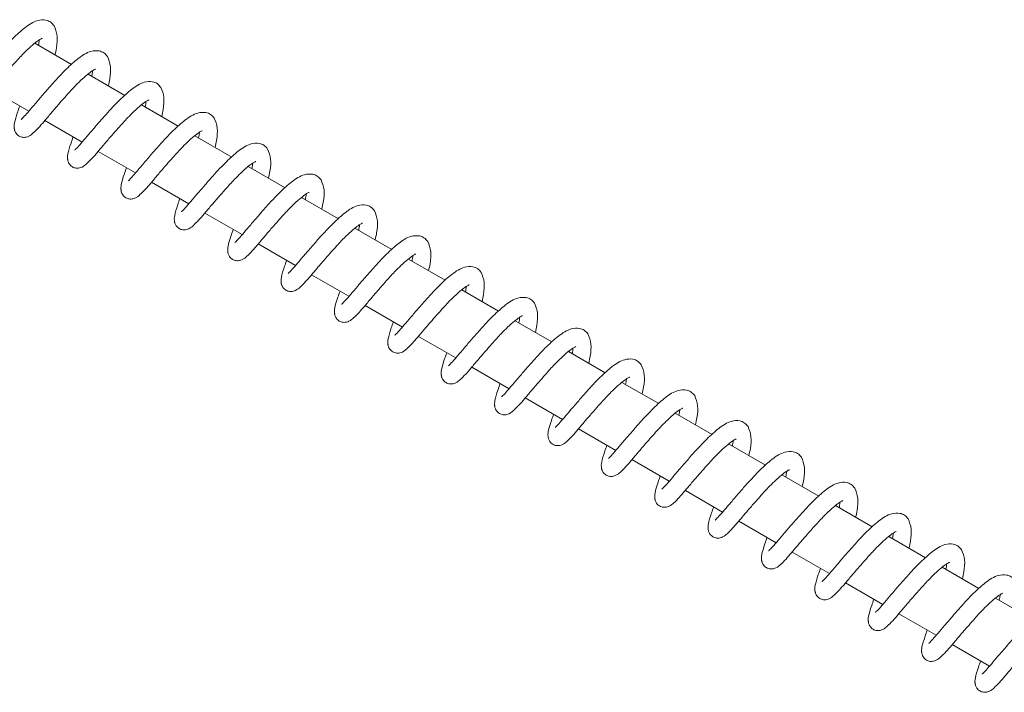
# Model space of a CAD drawing. Units: millimetres. Extents: x -9747 to 8055, y -5199 to 6209.
# Drawn here: x -6538 to -6379, y 3675 to 3784 of the extents above; entities that cross this region are included whole.
import ezdxf

# ---------------------------------------------------------------- set-up
doc = ezdxf.new("R2010")
doc.units = ezdxf.units.MM
doc.header["$LTSCALE"] = 1000
doc.layers.add('1 EQUIPMENT', color=7, linetype='Continuous', lineweight=18)

# ---------------------------------------------------------------- blocks, each defined once
blk = doc.blocks.new('KA 12-3004 BLOCK')
at = {"layer": '1 EQUIPMENT'}
for p, q in [((-6529.84, 3776.81), (-6535.8, 3780.25)), ((-6521.22, 3771.83), (-6527.17, 3775.27)), ((-6542.79, 3772.74), (-6536.76, 3769.26)), ((-6512.6, 3766.85), (-6518.55, 3770.29)), ((-6534.16, 3767.76), (-6528.13, 3764.28)), ((-6503.97, 3761.87), (-6509.92, 3765.31)), ((-6525.54, 3762.78), (-6519.51, 3759.3)), ((-6495.35, 3756.89), (-6501.3, 3760.33)), ((-6516.92, 3757.8), (-6510.89, 3754.32)), ((-6486.73, 3751.91), (-6492.68, 3755.35)), ((-6508.29, 3752.82), (-6502.26, 3749.34)), ((-6478.1, 3746.93), (-6484.05, 3750.37)), ((-6499.67, 3747.84), (-6493.64, 3744.36)), ((-6469.48, 3741.95), (-6475.43, 3745.39)), ((-6491.05, 3742.86), (-6485.02, 3739.38)), ((-6460.85, 3736.97), (-6466.81, 3740.41)), ((-6482.42, 3737.88), (-6476.39, 3734.4)), ((-6452.23, 3731.99), (-6458.18, 3735.43)), ((-6473.8, 3732.9), (-6467.77, 3729.42)), ((-6443.61, 3727.01), (-6449.56, 3730.45)), ((-6465.17, 3727.92), (-6459.15, 3724.44)), ((-6434.98, 3722.03), (-6440.94, 3725.47)), ((-6456.55, 3722.94), (-6450.52, 3719.46)), ((-6426.36, 3717.05), (-6432.31, 3720.49)), ((-6447.93, 3717.96), (-6441.9, 3714.48)), ((-6417.74, 3712.07), (-6423.69, 3715.51)), ((-6439.3, 3712.98), (-6433.28, 3709.5)), ((-6409.11, 3707.09), (-6415.07, 3710.53)), ((-6430.68, 3708), (-6424.65, 3704.52)), ((-6400.49, 3702.11), (-6406.44, 3705.55)), ((-6422.06, 3703.02), (-6416.03, 3699.54)), ((-6391.87, 3697.13), (-6397.82, 3700.57)), ((-6413.43, 3698.04), (-6407.4, 3694.56)), ((-6383.24, 3692.15), (-6389.2, 3695.59)), ((-6404.81, 3693.06), (-6398.78, 3689.58)), ((-6374.62, 3687.17), (-6380.57, 3690.61)), ((-6396.19, 3688.08), (-6390.16, 3684.6)), ((-6387.56, 3683.1), (-6381.53, 3679.62))]:
    blk.add_line(p, q, dxfattribs=at)
for points, knots in [([(-6532.65, 3783.08), (-6532.84, 3783.31), (-6533.21, 3783.73), (-6534.11, 3784.08), (-6535.63, 3783.98), (-6537.32, 3782.89), (-6539.34, 3781.07), (-6541.22, 3779.07), (-6542.8, 3777.25), (-6544.03, 3775.83), (-6545.1, 3774.56), (-6545.98, 3773.54), (-6546.44, 3773.06), (-6546.6, 3772.93), (-6546.57, 3772.94), (-6546.56, 3772.94)], [0, 0, 0, 0, 0.0584359, 0.1113757, 0.1942357, 0.3255557, 0.4467566, 0.5762564, 0.652602, 0.7324139, 0.8090797, 0.8832906, 0.9575648, 0.9938973, 1, 1, 1, 1]), ([(-6532.52, 3778.36), (-6532.44, 3778.74), (-6532.18, 3779.89), (-6532.07, 3781.65), (-6532.45, 3782.58), (-6532.65, 3783.08)], [0, 0, 0, 0, 0.187823, 0.56098, 1, 1, 1, 1]), ([(-6546.83, 3775.08), (-6546.95, 3774.74), (-6547.35, 3773.61), (-6547.66, 3772.6), (-6547.74, 3771.92), (-6547.73, 3771.69), (-6547.72, 3771.55), (-6547.71, 3771.47), (-6547.71, 3771.39), (-6547.69, 3771.26), (-6547.64, 3771.09), (-6547.56, 3770.89), (-6547.36, 3770.55), (-6546.96, 3770.19), (-6546.37, 3770), (-6545.81, 3770.03), (-6545.13, 3770.3), (-6544.61, 3770.76), (-6543.86, 3771.5), (-6542.89, 3772.61), (-6541.83, 3773.89), (-6540.67, 3775.23), (-6539.64, 3776.4), (-6538.77, 3777.37), (-6537.91, 3778.3), (-6536.92, 3779.29), (-6535.9, 3780.19), (-6535.13, 3780.78), (-6534.72, 3781.01), (-6534.57, 3781.06), (-6534.59, 3781.06), (-6534.59, 3781.06)], [0, 0, 0, 0, 0.043496, 0.144492, 0.186397, 0.203884, 0.210093, 0.21257, 0.214748, 0.218831, 0.224236, 0.231659, 0.241345, 0.26596, 0.290929, 0.314387, 0.335028, 0.390621, 0.46213, 0.520454, 0.585679, 0.645851, 0.695193, 0.733278, 0.769304, 0.818456, 0.878358, 0.929461, 0.968627, 0.987626, 1, 1, 1, 1]), ([(-6535.07, 3780.8), (-6535.07, 3780.76), (-6535.05, 3780.64), (-6535.13, 3780.21), (-6535.19, 3779.9)], [0, 0, 0, 0, 0.267873, 1, 1, 1, 1]), ([(-6524.03, 3778.1), (-6524.22, 3778.33), (-6524.58, 3778.75), (-6525.49, 3779.1), (-6527.01, 3779), (-6528.7, 3777.91), (-6530.72, 3776.09), (-6532.59, 3774.09), (-6534.17, 3772.27), (-6535.41, 3770.85), (-6536.47, 3769.58), (-6537.36, 3768.56), (-6537.82, 3768.08), (-6537.98, 3767.95), (-6537.95, 3767.96), (-6537.94, 3767.96)], [0, 0, 0, 0, 0.058431, 0.111382, 0.194242, 0.325542, 0.446748, 0.57625, 0.652593, 0.732405, 0.809086, 0.883299, 0.957565, 0.993897, 1, 1, 1, 1]), ([(-6523.9, 3773.38), (-6523.81, 3773.76), (-6523.56, 3774.91), (-6523.45, 3776.67), (-6523.83, 3777.6), (-6524.03, 3778.1)], [0, 0, 0, 0, 0.187854, 0.560978, 1, 1, 1, 1]), ([(-6538.21, 3770.1), (-6538.33, 3769.76), (-6538.72, 3768.63), (-6539.04, 3767.62), (-6539.12, 3766.94), (-6539.11, 3766.71), (-6539.1, 3766.57), (-6539.09, 3766.49), (-6539.08, 3766.41), (-6539.06, 3766.28), (-6539.02, 3766.11), (-6538.94, 3765.91), (-6538.74, 3765.58), (-6538.34, 3765.21), (-6537.74, 3765.02), (-6537.19, 3765.05), (-6536.51, 3765.32), (-6535.99, 3765.78), (-6535.23, 3766.52), (-6534.26, 3767.63), (-6533.2, 3768.91), (-6532.05, 3770.25), (-6531.01, 3771.42), (-6530.15, 3772.39), (-6529.29, 3773.32), (-6528.3, 3774.31), (-6527.28, 3775.21), (-6526.51, 3775.8), (-6526.1, 3776.03), (-6525.95, 3776.08), (-6525.96, 3776.08), (-6525.97, 3776.08)], [0, 0, 0, 0, 0.043488, 0.14449, 0.186398, 0.203883, 0.210096, 0.212567, 0.214745, 0.218828, 0.224241, 0.231657, 0.241342, 0.265958, 0.290927, 0.31438, 0.335026, 0.390619, 0.462128, 0.520451, 0.585676, 0.645848, 0.695192, 0.733278, 0.769304, 0.818456, 0.878357, 0.929461, 0.968627, 0.987626, 1, 1, 1, 1]), ([(-6526.44, 3775.82), (-6526.44, 3775.78), (-6526.43, 3775.66), (-6526.51, 3775.23), (-6526.57, 3774.92)], [0, 0, 0, 0, 0.267873, 1, 1, 1, 1]), ([(-6515.41, 3773.12), (-6515.6, 3773.35), (-6515.96, 3773.77), (-6516.87, 3774.12), (-6518.39, 3774.02), (-6520.07, 3772.93), (-6522.1, 3771.11), (-6523.97, 3769.11), (-6525.55, 3767.29), (-6526.78, 3765.87), (-6527.85, 3764.6), (-6528.73, 3763.58), (-6529.2, 3763.1), (-6529.36, 3762.97), (-6529.32, 3762.98), (-6529.32, 3762.98)], [0, 0, 0, 0, 0.058428, 0.111382, 0.194242, 0.325541, 0.446747, 0.576266, 0.65259, 0.732405, 0.809083, 0.883294, 0.957568, 0.993897, 1, 1, 1, 1]), ([(-6515.28, 3768.4), (-6515.19, 3768.78), (-6514.93, 3769.93), (-6514.83, 3771.69), (-6515.2, 3772.62), (-6515.41, 3773.12)], [0, 0, 0, 0, 0.187819, 0.56099, 1, 1, 1, 1]), ([(-6529.59, 3765.12), (-6529.7, 3764.78), (-6530.1, 3763.65), (-6530.42, 3762.64), (-6530.49, 3761.96), (-6530.49, 3761.73), (-6530.48, 3761.59), (-6530.47, 3761.51), (-6530.46, 3761.43), (-6530.44, 3761.3), (-6530.39, 3761.13), (-6530.31, 3760.93), (-6530.11, 3760.6), (-6529.71, 3760.23), (-6529.12, 3760.04), (-6528.57, 3760.07), (-6527.88, 3760.34), (-6527.37, 3760.8), (-6526.61, 3761.54), (-6525.64, 3762.65), (-6524.58, 3763.93), (-6523.42, 3765.27), (-6522.39, 3766.44), (-6521.53, 3767.41), (-6520.66, 3768.34), (-6519.67, 3769.33), (-6518.65, 3770.23), (-6517.88, 3770.82), (-6517.47, 3771.05), (-6517.32, 3771.1), (-6517.34, 3771.1), (-6517.35, 3771.1)], [0, 0, 0, 0, 0.043491, 0.144485, 0.186402, 0.203887, 0.210096, 0.212572, 0.214745, 0.218833, 0.224242, 0.231658, 0.241343, 0.265965, 0.290922, 0.314385, 0.335031, 0.390624, 0.462133, 0.520456, 0.585681, 0.645853, 0.695183, 0.733281, 0.769309, 0.818464, 0.878361, 0.929455, 0.968627, 0.987634, 1, 1, 1, 1]), ([(-6517.82, 3770.84), (-6517.82, 3770.8), (-6517.81, 3770.68), (-6517.89, 3770.25), (-6517.94, 3769.94)], [0, 0, 0, 0, 0.267873, 1, 1, 1, 1]), ([(-6506.78, 3768.14), (-6506.97, 3768.37), (-6507.33, 3768.79), (-6508.24, 3769.14), (-6509.76, 3769.04), (-6511.45, 3767.95), (-6513.47, 3766.13), (-6515.35, 3764.13), (-6516.93, 3762.31), (-6518.16, 3760.89), (-6519.23, 3759.62), (-6520.11, 3758.6), (-6520.57, 3758.12), (-6520.73, 3757.99), (-6520.7, 3758), (-6520.69, 3758)], [0, 0, 0, 0, 0.058435, 0.111389, 0.194248, 0.325559, 0.446748, 0.576263, 0.65259, 0.732404, 0.809079, 0.883296, 0.95756, 0.993889, 1, 1, 1, 1]), ([(-6506.65, 3763.42), (-6506.57, 3763.8), (-6506.31, 3764.95), (-6506.2, 3766.71), (-6506.58, 3767.64), (-6506.78, 3768.14)], [0, 0, 0, 0, 0.187855, 0.561023, 1, 1, 1, 1]), ([(-6520.96, 3760.14), (-6521.08, 3759.8), (-6521.48, 3758.67), (-6521.79, 3757.66), (-6521.87, 3756.98), (-6521.86, 3756.75), (-6521.85, 3756.61), (-6521.84, 3756.53), (-6521.83, 3756.45), (-6521.82, 3756.32), (-6521.77, 3756.15), (-6521.69, 3755.95), (-6521.49, 3755.62), (-6521.09, 3755.25), (-6520.5, 3755.06), (-6519.94, 3755.09), (-6519.26, 3755.36), (-6518.74, 3755.82), (-6517.99, 3756.56), (-6517.01, 3757.67), (-6515.96, 3758.95), (-6514.8, 3760.29), (-6513.77, 3761.46), (-6512.9, 3762.43), (-6512.04, 3763.36), (-6511.05, 3764.35), (-6510.03, 3765.25), (-6509.26, 3765.84), (-6508.85, 3766.07), (-6508.7, 3766.12), (-6508.72, 3766.12), (-6508.72, 3766.12)], [0, 0, 0, 0, 0.043483, 0.144479, 0.186394, 0.203872, 0.210081, 0.212567, 0.21474, 0.218828, 0.22423, 0.231653, 0.241339, 0.265954, 0.290915, 0.314378, 0.335024, 0.390617, 0.462118, 0.520452, 0.585673, 0.645832, 0.695175, 0.733275, 0.769301, 0.818456, 0.878353, 0.929447, 0.96862, 0.987626, 1, 1, 1, 1]), ([(-6509.2, 3765.86), (-6509.19, 3765.82), (-6509.18, 3765.7), (-6509.26, 3765.27), (-6509.32, 3764.96)], [0, 0, 0, 0, 0.267873, 1, 1, 1, 1]), ([(-6498.16, 3763.16), (-6498.35, 3763.39), (-6498.71, 3763.81), (-6499.62, 3764.16), (-6501.14, 3764.06), (-6502.83, 3762.97), (-6504.85, 3761.15), (-6506.72, 3759.15), (-6508.3, 3757.33), (-6509.54, 3755.91), (-6510.6, 3754.64), (-6511.49, 3753.62), (-6511.95, 3753.14), (-6512.11, 3753.02), (-6512.08, 3753.02), (-6512.07, 3753.02)], [0, 0, 0, 0, 0.05843, 0.111374, 0.194241, 0.325554, 0.44676, 0.576259, 0.652587, 0.732401, 0.809077, 0.883294, 0.95756, 0.993889, 1, 1, 1, 1]), ([(-6498.03, 3758.44), (-6497.94, 3758.82), (-6497.69, 3759.97), (-6497.58, 3761.73), (-6497.96, 3762.66), (-6498.16, 3763.16)], [0, 0, 0, 0, 0.187874, 0.561018, 1, 1, 1, 1]), ([(-6512.34, 3755.16), (-6512.46, 3754.82), (-6512.85, 3753.69), (-6513.17, 3752.68), (-6513.24, 3752), (-6513.24, 3751.77), (-6513.23, 3751.63), (-6513.22, 3751.55), (-6513.21, 3751.47), (-6513.19, 3751.34), (-6513.15, 3751.18), (-6513.07, 3750.97), (-6512.87, 3750.64), (-6512.47, 3750.27), (-6511.87, 3750.08), (-6511.32, 3750.11), (-6510.63, 3750.38), (-6510.12, 3750.84), (-6509.36, 3751.58), (-6508.39, 3752.69), (-6507.33, 3753.97), (-6506.17, 3755.31), (-6505.14, 3756.48), (-6504.28, 3757.45), (-6503.42, 3758.38), (-6502.42, 3759.37), (-6501.41, 3760.27), (-6500.64, 3760.86), (-6500.22, 3761.09), (-6500.08, 3761.14), (-6500.09, 3761.14), (-6500.1, 3761.14)], [0, 0, 0, 0, 0.043479, 0.144476, 0.186385, 0.203869, 0.210082, 0.212563, 0.214736, 0.218824, 0.224233, 0.231649, 0.241335, 0.265947, 0.290912, 0.314376, 0.335022, 0.390616, 0.46211, 0.52045, 0.585659, 0.645831, 0.695176, 0.733276, 0.769286, 0.818455, 0.878352, 0.929447, 0.96862, 0.987626, 1, 1, 1, 1]), ([(-6500.57, 3760.88), (-6500.57, 3760.84), (-6500.56, 3760.72), (-6500.64, 3760.29), (-6500.7, 3759.98)], [0, 0, 0, 0, 0.267873, 1, 1, 1, 1]), ([(-6489.54, 3758.18), (-6489.73, 3758.41), (-6490.09, 3758.83), (-6491, 3759.18), (-6492.52, 3759.08), (-6494.2, 3757.99), (-6496.23, 3756.17), (-6498.1, 3754.17), (-6499.68, 3752.35), (-6500.91, 3750.93), (-6501.98, 3749.66), (-6502.86, 3748.64), (-6503.33, 3748.16), (-6503.49, 3748.03), (-6503.45, 3748.04), (-6503.45, 3748.04)], [0, 0, 0, 0, 0.058435, 0.111375, 0.194234, 0.325553, 0.446758, 0.57626, 0.652602, 0.732416, 0.809079, 0.883296, 0.957569, 0.993889, 1, 1, 1, 1]), ([(-6489.41, 3753.46), (-6489.32, 3753.84), (-6489.06, 3754.99), (-6488.95, 3756.75), (-6489.33, 3757.68), (-6489.54, 3758.18)], [0, 0, 0, 0, 0.187856, 0.561028, 1, 1, 1, 1]), ([(-6503.71, 3750.18), (-6503.83, 3749.84), (-6504.23, 3748.71), (-6504.54, 3747.7), (-6504.62, 3747.02), (-6504.62, 3746.79), (-6504.6, 3746.65), (-6504.6, 3746.57), (-6504.59, 3746.49), (-6504.57, 3746.36), (-6504.52, 3746.2), (-6504.44, 3745.99), (-6504.24, 3745.66), (-6503.84, 3745.29), (-6503.25, 3745.1), (-6502.7, 3745.13), (-6502.01, 3745.4), (-6501.49, 3745.86), (-6500.74, 3746.6), (-6499.77, 3747.71), (-6498.71, 3748.99), (-6497.55, 3750.33), (-6496.52, 3751.5), (-6495.66, 3752.47), (-6494.79, 3753.4), (-6493.8, 3754.39), (-6492.78, 3755.29), (-6492.01, 3755.88), (-6491.6, 3756.11), (-6491.45, 3756.16), (-6491.47, 3756.16), (-6491.47, 3756.16)], [0, 0, 0, 0, 0.043483, 0.144477, 0.186388, 0.203872, 0.210082, 0.212563, 0.214736, 0.218824, 0.224233, 0.231649, 0.241331, 0.265953, 0.290914, 0.314377, 0.335024, 0.390617, 0.462111, 0.520451, 0.58566, 0.645833, 0.695177, 0.733275, 0.769287, 0.818456, 0.878353, 0.929447, 0.96862, 0.987626, 1, 1, 1, 1]), ([(-6491.95, 3755.9), (-6491.95, 3755.86), (-6491.94, 3755.74), (-6492.01, 3755.31), (-6492.07, 3755)], [0, 0, 0, 0, 0.267983, 1, 1, 1, 1]), ([(-6480.91, 3753.2), (-6481.1, 3753.43), (-6481.46, 3753.85), (-6482.37, 3754.2), (-6483.89, 3754.1), (-6485.58, 3753.01), (-6487.6, 3751.19), (-6489.47, 3749.19), (-6491.06, 3747.37), (-6492.29, 3745.95), (-6493.36, 3744.68), (-6494.24, 3743.66), (-6494.7, 3743.18), (-6494.86, 3743.05), (-6494.83, 3743.06), (-6494.82, 3743.06)], [0, 0, 0, 0, 0.058435, 0.111375, 0.194234, 0.325553, 0.446756, 0.576257, 0.652602, 0.732416, 0.809081, 0.883292, 0.957565, 0.993888, 1, 1, 1, 1]), ([(-6480.78, 3748.48), (-6480.7, 3748.86), (-6480.44, 3750.01), (-6480.33, 3751.77), (-6480.71, 3752.7), (-6480.91, 3753.2)], [0, 0, 0, 0, 0.187856, 0.561028, 1, 1, 1, 1]), ([(-6495.09, 3745.2), (-6495.21, 3744.86), (-6495.61, 3743.73), (-6495.92, 3742.72), (-6496, 3742.04), (-6495.99, 3741.81), (-6495.98, 3741.67), (-6495.97, 3741.59), (-6495.96, 3741.51), (-6495.94, 3741.38), (-6495.9, 3741.22), (-6495.82, 3741.01), (-6495.62, 3740.68), (-6495.22, 3740.31), (-6494.63, 3740.12), (-6494.07, 3740.15), (-6493.39, 3740.42), (-6492.87, 3740.88), (-6492.12, 3741.62), (-6491.14, 3742.73), (-6490.09, 3744.01), (-6488.93, 3745.35), (-6487.9, 3746.52), (-6487.03, 3747.49), (-6486.17, 3748.42), (-6485.18, 3749.41), (-6484.16, 3750.31), (-6483.39, 3750.9), (-6482.98, 3751.13), (-6482.83, 3751.18), (-6482.85, 3751.18), (-6482.85, 3751.18)], [0, 0, 0, 0, 0.043483, 0.144477, 0.186388, 0.203876, 0.210085, 0.212561, 0.214733, 0.218826, 0.22423, 0.231653, 0.241328, 0.26595, 0.290916, 0.314379, 0.335025, 0.390612, 0.462114, 0.520453, 0.585663, 0.645835, 0.69518, 0.733278, 0.769291, 0.818458, 0.878344, 0.929447, 0.968627, 0.987626, 1, 1, 1, 1]), ([(-6483.33, 3750.92), (-6483.32, 3750.88), (-6483.31, 3750.76), (-6483.39, 3750.33), (-6483.45, 3750.02)], [0, 0, 0, 0, 0.267937, 1, 1, 1, 1]), ([(-6472.29, 3748.22), (-6472.48, 3748.45), (-6472.84, 3748.87), (-6473.75, 3749.22), (-6475.27, 3749.12), (-6476.96, 3748.03), (-6478.98, 3746.21), (-6480.85, 3744.21), (-6482.43, 3742.39), (-6483.67, 3740.97), (-6484.73, 3739.7), (-6485.62, 3738.68), (-6486.08, 3738.2), (-6486.24, 3738.07), (-6486.2, 3738.08), (-6486.2, 3738.08)], [0, 0, 0, 0, 0.05843, 0.111374, 0.194234, 0.325554, 0.44676, 0.576257, 0.652603, 0.732414, 0.80908, 0.883291, 0.957565, 0.993888, 1, 1, 1, 1]), ([(-6472.16, 3743.5), (-6472.07, 3743.88), (-6471.82, 3745.03), (-6471.71, 3746.79), (-6472.09, 3747.72), (-6472.29, 3748.22)], [0, 0, 0, 0, 0.187838, 0.561013, 1, 1, 1, 1]), ([(-6486.47, 3740.22), (-6486.59, 3739.88), (-6486.98, 3738.75), (-6487.3, 3737.74), (-6487.37, 3737.06), (-6487.37, 3736.83), (-6487.36, 3736.69), (-6487.35, 3736.61), (-6487.34, 3736.53), (-6487.32, 3736.4), (-6487.28, 3736.24), (-6487.19, 3736.03), (-6487, 3735.7), (-6486.6, 3735.33), (-6486, 3735.14), (-6485.45, 3735.17), (-6484.76, 3735.44), (-6484.25, 3735.9), (-6483.49, 3736.64), (-6482.52, 3737.75), (-6481.46, 3739.03), (-6480.3, 3740.37), (-6479.27, 3741.54), (-6478.41, 3742.51), (-6477.55, 3743.44), (-6476.55, 3744.43), (-6475.54, 3745.33), (-6474.76, 3745.92), (-6474.35, 3746.15), (-6474.21, 3746.2), (-6474.22, 3746.2), (-6474.23, 3746.2)], [0, 0, 0, 0, 0.043484, 0.144482, 0.186391, 0.203878, 0.210091, 0.212562, 0.214736, 0.218824, 0.224233, 0.231649, 0.241334, 0.26595, 0.290916, 0.314379, 0.335021, 0.390614, 0.462115, 0.520455, 0.585665, 0.645838, 0.695183, 0.733269, 0.769293, 0.818462, 0.878353, 0.929457, 0.96863, 0.987626, 1, 1, 1, 1]), ([(-6474.7, 3745.94), (-6474.7, 3745.9), (-6474.69, 3745.78), (-6474.77, 3745.35), (-6474.83, 3745.04)], [0, 0, 0, 0, 0.267979, 1, 1, 1, 1]), ([(-6463.67, 3743.24), (-6463.86, 3743.47), (-6464.22, 3743.89), (-6465.13, 3744.24), (-6466.64, 3744.14), (-6468.33, 3743.05), (-6470.36, 3741.23), (-6472.23, 3739.23), (-6473.81, 3737.41), (-6475.04, 3735.99), (-6476.11, 3734.72), (-6476.99, 3733.7), (-6477.45, 3733.23), (-6477.62, 3733.09), (-6477.58, 3733.1), (-6477.58, 3733.1)], [0, 0, 0, 0, 0.058436, 0.111375, 0.194235, 0.325554, 0.44676, 0.576259, 0.652601, 0.732413, 0.809081, 0.883292, 0.957565, 0.993898, 1, 1, 1, 1]), ([(-6463.53, 3738.52), (-6463.45, 3738.9), (-6463.19, 3740.05), (-6463.08, 3741.81), (-6463.46, 3742.74), (-6463.67, 3743.24)], [0, 0, 0, 0, 0.187823, 0.56098, 1, 1, 1, 1]), ([(-6477.84, 3735.24), (-6477.96, 3734.9), (-6478.36, 3733.77), (-6478.67, 3732.76), (-6478.75, 3732.08), (-6478.74, 3731.85), (-6478.73, 3731.71), (-6478.73, 3731.63), (-6478.72, 3731.55), (-6478.7, 3731.42), (-6478.65, 3731.26), (-6478.57, 3731.05), (-6478.37, 3730.72), (-6477.97, 3730.35), (-6477.38, 3730.16), (-6476.83, 3730.19), (-6476.14, 3730.46), (-6475.62, 3730.92), (-6474.87, 3731.66), (-6473.9, 3732.78), (-6472.84, 3734.05), (-6471.68, 3735.39), (-6470.65, 3736.56), (-6469.78, 3737.53), (-6468.92, 3738.46), (-6467.93, 3739.45), (-6466.91, 3740.35), (-6466.14, 3740.94), (-6465.73, 3741.17), (-6465.58, 3741.22), (-6465.6, 3741.22), (-6465.6, 3741.22)], [0, 0, 0, 0, 0.043488, 0.144484, 0.186395, 0.203882, 0.210092, 0.212563, 0.214742, 0.218824, 0.224233, 0.231649, 0.241335, 0.265951, 0.290913, 0.314371, 0.335013, 0.390614, 0.462116, 0.520451, 0.585665, 0.645838, 0.695183, 0.733269, 0.769296, 0.818462, 0.878353, 0.929457, 0.96863, 0.987626, 1, 1, 1, 1]), ([(-6466.08, 3740.96), (-6466.08, 3740.92), (-6466.07, 3740.8), (-6466.14, 3740.37), (-6466.2, 3740.06)], [0, 0, 0, 0, 0.267859, 1, 1, 1, 1]), ([(-6455.04, 3738.26), (-6455.23, 3738.49), (-6455.59, 3738.91), (-6456.5, 3739.26), (-6458.02, 3739.16), (-6459.71, 3738.07), (-6461.73, 3736.25), (-6463.6, 3734.25), (-6465.18, 3732.43), (-6466.42, 3731.01), (-6467.49, 3729.74), (-6468.37, 3728.72), (-6468.83, 3728.24), (-6468.99, 3728.11), (-6468.96, 3728.12), (-6468.95, 3728.12)], [0, 0, 0, 0, 0.058436, 0.111376, 0.194236, 0.325549, 0.446754, 0.576256, 0.652602, 0.732414, 0.80908, 0.883291, 0.957565, 0.993897, 1, 1, 1, 1]), ([(-6454.91, 3733.54), (-6454.82, 3733.92), (-6454.57, 3735.07), (-6454.46, 3736.83), (-6454.84, 3737.76), (-6455.04, 3738.26)], [0, 0, 0, 0, 0.187823, 0.56098, 1, 1, 1, 1]), ([(-6469.22, 3730.26), (-6469.34, 3729.92), (-6469.74, 3728.79), (-6470.05, 3727.78), (-6470.13, 3727.1), (-6470.12, 3726.87), (-6470.11, 3726.73), (-6470.1, 3726.65), (-6470.09, 3726.57), (-6470.07, 3726.44), (-6470.03, 3726.28), (-6469.95, 3726.07), (-6469.75, 3725.74), (-6469.35, 3725.37), (-6468.76, 3725.18), (-6468.2, 3725.21), (-6467.52, 3725.48), (-6467, 3725.94), (-6466.25, 3726.68), (-6465.27, 3727.8), (-6464.21, 3729.07), (-6463.06, 3730.41), (-6462.03, 3731.58), (-6461.16, 3732.55), (-6460.3, 3733.48), (-6459.31, 3734.47), (-6458.29, 3735.37), (-6457.52, 3735.96), (-6457.11, 3736.19), (-6456.96, 3736.24), (-6456.97, 3736.24), (-6456.98, 3736.24)], [0, 0, 0, 0, 0.043497, 0.144491, 0.186398, 0.203886, 0.210095, 0.212571, 0.214744, 0.218833, 0.224239, 0.23166, 0.241339, 0.265957, 0.290926, 0.314382, 0.335023, 0.390624, 0.462126, 0.52046, 0.585673, 0.645846, 0.69519, 0.733274, 0.769302, 0.818455, 0.878357, 0.92946, 0.968627, 0.987626, 1, 1, 1, 1]), ([(-6457.46, 3735.98), (-6457.45, 3735.94), (-6457.44, 3735.82), (-6457.52, 3735.39), (-6457.58, 3735.08)], [0, 0, 0, 0, 0.267873, 1, 1, 1, 1]), ([(-6446.42, 3733.28), (-6446.61, 3733.51), (-6446.97, 3733.93), (-6447.88, 3734.28), (-6449.4, 3734.18), (-6451.09, 3733.09), (-6453.11, 3731.27), (-6454.98, 3729.27), (-6456.56, 3727.45), (-6457.8, 3726.03), (-6458.86, 3724.76), (-6459.75, 3723.74), (-6460.21, 3723.27), (-6460.37, 3723.13), (-6460.33, 3723.14), (-6460.33, 3723.14)], [0, 0, 0, 0, 0.058423, 0.1113749, 0.1942351, 0.3255487, 0.4467549, 0.5762549, 0.6526007, 0.7324156, 0.8090917, 0.8832904, 0.9575648, 0.9938973, 1, 1, 1, 1]), ([(-6446.29, 3728.56), (-6446.2, 3728.95), (-6445.94, 3730.09), (-6445.84, 3731.85), (-6446.22, 3732.78), (-6446.42, 3733.28)], [0, 0, 0, 0, 0.187837, 0.5609689, 1, 1, 1, 1]), ([(-6460.6, 3725.28), (-6460.72, 3724.94), (-6461.11, 3723.81), (-6461.43, 3722.8), (-6461.5, 3722.12), (-6461.5, 3721.89), (-6461.49, 3721.75), (-6461.48, 3721.67), (-6461.47, 3721.59), (-6461.45, 3721.46), (-6461.41, 3721.3), (-6461.32, 3721.09), (-6461.13, 3720.76), (-6460.73, 3720.39), (-6460.13, 3720.2), (-6459.58, 3720.23), (-6458.89, 3720.5), (-6458.38, 3720.96), (-6457.62, 3721.7), (-6456.65, 3722.82), (-6455.59, 3724.09), (-6454.43, 3725.43), (-6453.4, 3726.6), (-6452.54, 3727.57), (-6451.68, 3728.5), (-6450.68, 3729.49), (-6449.67, 3730.39), (-6448.89, 3730.98), (-6448.48, 3731.21), (-6448.34, 3731.26), (-6448.35, 3731.26), (-6448.36, 3731.26)], [0, 0, 0, 0, 0.043487, 0.144484, 0.186399, 0.203883, 0.210092, 0.212569, 0.214747, 0.21883, 0.224235, 0.231658, 0.241344, 0.265959, 0.290928, 0.314381, 0.335028, 0.39062, 0.462129, 0.520452, 0.585677, 0.645849, 0.695193, 0.733279, 0.769304, 0.818456, 0.878358, 0.929461, 0.968627, 0.987634, 1, 1, 1, 1]), ([(-6448.83, 3731), (-6448.83, 3730.96), (-6448.82, 3730.84), (-6448.9, 3730.41), (-6448.95, 3730.1)], [0, 0, 0, 0, 0.267873, 1, 1, 1, 1]), ([(-6437.8, 3728.3), (-6437.99, 3728.53), (-6438.35, 3728.95), (-6439.26, 3729.3), (-6440.77, 3729.2), (-6442.46, 3728.11), (-6444.49, 3726.29), (-6446.36, 3724.29), (-6447.94, 3722.47), (-6449.17, 3721.05), (-6450.24, 3719.78), (-6451.12, 3718.76), (-6451.58, 3718.29), (-6451.75, 3718.15), (-6451.71, 3718.16), (-6451.71, 3718.16)], [0, 0, 0, 0, 0.058427, 0.111386, 0.194242, 0.32554, 0.446744, 0.576263, 0.652587, 0.7324, 0.809078, 0.883295, 0.957559, 0.993888, 1, 1, 1, 1]), ([(-6437.66, 3723.58), (-6437.58, 3723.97), (-6437.32, 3725.11), (-6437.21, 3726.87), (-6437.59, 3727.8), (-6437.8, 3728.3)], [0, 0, 0, 0, 0.187819, 0.56099, 1, 1, 1, 1]), ([(-6451.97, 3720.3), (-6452.09, 3719.96), (-6452.49, 3718.83), (-6452.8, 3717.82), (-6452.88, 3717.14), (-6452.87, 3716.91), (-6452.86, 3716.77), (-6452.86, 3716.69), (-6452.85, 3716.61), (-6452.83, 3716.48), (-6452.78, 3716.32), (-6452.7, 3716.11), (-6452.5, 3715.78), (-6452.1, 3715.41), (-6451.51, 3715.22), (-6450.95, 3715.25), (-6450.27, 3715.52), (-6449.75, 3715.98), (-6449, 3716.72), (-6448.03, 3717.84), (-6446.97, 3719.11), (-6445.81, 3720.45), (-6444.78, 3721.62), (-6443.91, 3722.59), (-6443.05, 3723.52), (-6442.06, 3724.51), (-6441.04, 3725.41), (-6440.27, 3726), (-6439.86, 3726.23), (-6439.71, 3726.28), (-6439.73, 3726.28), (-6439.73, 3726.28)], [0, 0, 0, 0, 0.043491, 0.144485, 0.1864, 0.203887, 0.210096, 0.212572, 0.214745, 0.218828, 0.224241, 0.231657, 0.241342, 0.265958, 0.290927, 0.31438, 0.335027, 0.39062, 0.462128, 0.520452, 0.585673, 0.645845, 0.695176, 0.733276, 0.769302, 0.818457, 0.878354, 0.929448, 0.96862, 0.987626, 1, 1, 1, 1]), ([(-6440.21, 3726.02), (-6440.21, 3725.98), (-6440.2, 3725.86), (-6440.27, 3725.43), (-6440.33, 3725.12)], [0, 0, 0, 0, 0.267873, 1, 1, 1, 1]), ([(-6429.17, 3723.32), (-6429.36, 3723.55), (-6429.72, 3723.97), (-6430.63, 3724.32), (-6432.15, 3724.22), (-6433.84, 3723.13), (-6435.86, 3721.31), (-6437.73, 3719.31), (-6439.31, 3717.49), (-6440.55, 3716.07), (-6441.61, 3714.8), (-6442.5, 3713.78), (-6442.96, 3713.3), (-6443.12, 3713.17), (-6443.09, 3713.18), (-6443.08, 3713.18)], [0, 0, 0, 0, 0.058435, 0.111381, 0.194246, 0.325544, 0.446746, 0.576264, 0.652587, 0.732404, 0.809078, 0.883295, 0.957559, 0.993888, 1, 1, 1, 1]), ([(-6429.04, 3718.6), (-6428.95, 3718.99), (-6428.7, 3720.13), (-6428.59, 3721.89), (-6428.97, 3722.82), (-6429.17, 3723.32)], [0, 0, 0, 0, 0.187855, 0.561023, 1, 1, 1, 1]), ([(-6443.35, 3715.32), (-6443.47, 3714.98), (-6443.86, 3713.85), (-6444.18, 3712.84), (-6444.26, 3712.16), (-6444.25, 3711.93), (-6444.24, 3711.79), (-6444.23, 3711.71), (-6444.22, 3711.63), (-6444.2, 3711.5), (-6444.16, 3711.34), (-6444.08, 3711.13), (-6443.88, 3710.8), (-6443.48, 3710.43), (-6442.89, 3710.24), (-6442.33, 3710.27), (-6441.65, 3710.54), (-6441.13, 3711), (-6440.37, 3711.74), (-6439.4, 3712.86), (-6438.34, 3714.13), (-6437.19, 3715.47), (-6436.16, 3716.64), (-6435.29, 3717.61), (-6434.43, 3718.54), (-6433.44, 3719.53), (-6432.42, 3720.43), (-6431.65, 3721.02), (-6431.24, 3721.25), (-6431.09, 3721.3), (-6431.1, 3721.3), (-6431.11, 3721.3)], [0, 0, 0, 0, 0.043483, 0.144477, 0.186394, 0.203872, 0.210081, 0.212567, 0.214734, 0.218829, 0.224231, 0.231647, 0.241333, 0.26595, 0.290916, 0.314377, 0.335024, 0.390616, 0.462112, 0.520451, 0.585672, 0.645831, 0.695175, 0.733272, 0.769301, 0.818456, 0.878353, 0.929447, 0.96862, 0.987626, 1, 1, 1, 1]), ([(-6431.59, 3721.04), (-6431.58, 3721), (-6431.57, 3720.88), (-6431.65, 3720.45), (-6431.71, 3720.14)], [0, 0, 0, 0, 0.267873, 1, 1, 1, 1]), ([(-6420.55, 3718.34), (-6420.74, 3718.57), (-6421.1, 3718.99), (-6422.01, 3719.34), (-6423.53, 3719.24), (-6425.21, 3718.15), (-6427.24, 3716.33), (-6429.11, 3714.33), (-6430.69, 3712.51), (-6431.93, 3711.09), (-6432.99, 3709.82), (-6433.87, 3708.8), (-6434.34, 3708.32), (-6434.5, 3708.2), (-6434.46, 3708.2), (-6434.46, 3708.2)], [0, 0, 0, 0, 0.0584303, 0.1113743, 0.194234, 0.3255535, 0.4467432, 0.5762602, 0.6525876, 0.7324021, 0.8090778, 0.8832952, 0.9575692, 0.9938894, 1, 1, 1, 1]), ([(-6420.42, 3713.62), (-6420.33, 3714.01), (-6420.07, 3715.15), (-6419.97, 3716.91), (-6420.34, 3717.84), (-6420.55, 3718.34)], [0, 0, 0, 0, 0.187856, 0.561028, 1, 1, 1, 1]), ([(-6434.73, 3710.34), (-6434.85, 3710), (-6435.24, 3708.87), (-6435.56, 3707.86), (-6435.63, 3707.18), (-6435.63, 3706.95), (-6435.62, 3706.81), (-6435.61, 3706.73), (-6435.6, 3706.65), (-6435.58, 3706.52), (-6435.54, 3706.36), (-6435.45, 3706.15), (-6435.26, 3705.82), (-6434.85, 3705.45), (-6434.26, 3705.26), (-6433.71, 3705.29), (-6433.02, 3705.56), (-6432.51, 3706.02), (-6431.75, 3706.76), (-6430.78, 3707.88), (-6429.72, 3709.15), (-6428.56, 3710.49), (-6427.53, 3711.66), (-6426.67, 3712.63), (-6425.81, 3713.56), (-6424.81, 3714.55), (-6423.79, 3715.45), (-6423.02, 3716.04), (-6422.61, 3716.27), (-6422.47, 3716.32), (-6422.48, 3716.32), (-6422.49, 3716.32)], [0, 0, 0, 0, 0.043479, 0.144476, 0.186385, 0.203869, 0.210078, 0.212564, 0.214738, 0.218826, 0.224227, 0.23165, 0.241332, 0.265948, 0.290914, 0.314377, 0.335024, 0.390617, 0.462112, 0.520451, 0.585673, 0.645831, 0.695176, 0.733276, 0.769286, 0.818455, 0.878352, 0.929447, 0.96862, 0.987626, 1, 1, 1, 1]), ([(-6422.96, 3716.06), (-6422.96, 3716.02), (-6422.95, 3715.9), (-6423.03, 3715.47), (-6423.08, 3715.16)], [0, 0, 0, 0, 0.267987, 1, 1, 1, 1]), ([(-6411.93, 3713.36), (-6412.11, 3713.59), (-6412.48, 3714.01), (-6413.38, 3714.36), (-6414.9, 3714.26), (-6416.59, 3713.17), (-6418.62, 3711.35), (-6420.49, 3709.35), (-6422.07, 3707.53), (-6423.3, 3706.11), (-6424.37, 3704.84), (-6425.25, 3703.82), (-6425.71, 3703.35), (-6425.87, 3703.22), (-6425.84, 3703.22), (-6425.83, 3703.22)], [0, 0, 0, 0, 0.058435, 0.111379, 0.194238, 0.325557, 0.446762, 0.576263, 0.652605, 0.732402, 0.809078, 0.883297, 0.957569, 0.99389, 1, 1, 1, 1]), ([(-6411.79, 3708.64), (-6411.71, 3709.03), (-6411.45, 3710.17), (-6411.34, 3711.93), (-6411.72, 3712.86), (-6411.93, 3713.36)], [0, 0, 0, 0, 0.187856, 0.561028, 1, 1, 1, 1]), ([(-6426.1, 3705.36), (-6426.22, 3705.02), (-6426.62, 3703.89), (-6426.93, 3702.88), (-6427.01, 3702.2), (-6427, 3701.97), (-6426.99, 3701.83), (-6426.99, 3701.75), (-6426.98, 3701.67), (-6426.96, 3701.54), (-6426.91, 3701.38), (-6426.83, 3701.17), (-6426.63, 3700.84), (-6426.23, 3700.47), (-6425.64, 3700.28), (-6425.08, 3700.31), (-6424.4, 3700.58), (-6423.88, 3701.04), (-6423.13, 3701.78), (-6422.16, 3702.9), (-6421.1, 3704.17), (-6419.94, 3705.51), (-6418.91, 3706.68), (-6418.04, 3707.65), (-6417.18, 3708.58), (-6416.19, 3709.57), (-6415.17, 3710.47), (-6414.4, 3711.06), (-6413.99, 3711.29), (-6413.84, 3711.34), (-6413.86, 3711.34), (-6413.86, 3711.34)], [0, 0, 0, 0, 0.043483, 0.144477, 0.186386, 0.203873, 0.210082, 0.212563, 0.214736, 0.218824, 0.224233, 0.231649, 0.241331, 0.265947, 0.290913, 0.314376, 0.335023, 0.39061, 0.46211, 0.52045, 0.585659, 0.645832, 0.695176, 0.733277, 0.769287, 0.818456, 0.878353, 0.929448, 0.968627, 0.987626, 1, 1, 1, 1]), ([(-6414.34, 3711.08), (-6414.34, 3711.04), (-6414.32, 3710.92), (-6414.4, 3710.49), (-6414.46, 3710.18)], [0, 0, 0, 0, 0.267987, 1, 1, 1, 1]), ([(-6403.3, 3708.38), (-6403.49, 3708.61), (-6403.85, 3709.03), (-6404.76, 3709.38), (-6406.28, 3709.28), (-6407.97, 3708.19), (-6409.99, 3706.37), (-6411.86, 3704.37), (-6413.44, 3702.55), (-6414.68, 3701.13), (-6415.74, 3699.86), (-6416.63, 3698.84), (-6417.09, 3698.37), (-6417.25, 3698.23), (-6417.22, 3698.24), (-6417.21, 3698.24)], [0, 0, 0, 0, 0.058436, 0.111375, 0.194235, 0.325554, 0.446758, 0.576258, 0.6526, 0.732415, 0.80908, 0.883291, 0.957565, 0.993888, 1, 1, 1, 1]), ([(-6403.17, 3703.66), (-6403.08, 3704.05), (-6402.83, 3705.19), (-6402.72, 3706.95), (-6403.1, 3707.88), (-6403.3, 3708.38)], [0, 0, 0, 0, 0.187856, 0.561028, 1, 1, 1, 1]), ([(-6417.48, 3700.38), (-6417.6, 3700.04), (-6417.99, 3698.91), (-6418.31, 3697.9), (-6418.39, 3697.22), (-6418.38, 3696.99), (-6418.37, 3696.85), (-6418.36, 3696.77), (-6418.35, 3696.69), (-6418.33, 3696.56), (-6418.29, 3696.4), (-6418.21, 3696.19), (-6418.01, 3695.86), (-6417.61, 3695.49), (-6417.01, 3695.3), (-6416.46, 3695.33), (-6415.78, 3695.6), (-6415.26, 3696.06), (-6414.5, 3696.8), (-6413.53, 3697.92), (-6412.47, 3699.19), (-6411.32, 3700.53), (-6410.28, 3701.7), (-6409.42, 3702.67), (-6408.56, 3703.6), (-6407.57, 3704.59), (-6406.55, 3705.49), (-6405.78, 3706.08), (-6405.37, 3706.31), (-6405.22, 3706.36), (-6405.23, 3706.36), (-6405.24, 3706.36)], [0, 0, 0, 0, 0.043488, 0.144482, 0.186393, 0.203878, 0.210087, 0.212568, 0.214735, 0.218823, 0.224234, 0.23165, 0.241332, 0.265954, 0.290916, 0.314379, 0.335026, 0.390612, 0.462114, 0.520453, 0.585663, 0.645835, 0.69518, 0.733278, 0.769291, 0.818459, 0.87835, 0.929447, 0.968627, 0.987626, 1, 1, 1, 1]), ([(-6405.72, 3706.1), (-6405.71, 3706.06), (-6405.7, 3705.94), (-6405.78, 3705.51), (-6405.84, 3705.2)], [0, 0, 0, 0, 0.267937, 1, 1, 1, 1]), ([(-6394.68, 3703.4), (-6394.87, 3703.63), (-6395.23, 3704.05), (-6396.14, 3704.4), (-6397.66, 3704.3), (-6399.34, 3703.21), (-6401.37, 3701.39), (-6403.24, 3699.39), (-6404.82, 3697.57), (-6406.06, 3696.15), (-6407.12, 3694.88), (-6408, 3693.86), (-6408.47, 3693.39), (-6408.63, 3693.25), (-6408.59, 3693.26), (-6408.59, 3693.26)], [0, 0, 0, 0, 0.05843, 0.111374, 0.194234, 0.325554, 0.44676, 0.576257, 0.652603, 0.732414, 0.80908, 0.883291, 0.957565, 0.993897, 1, 1, 1, 1]), ([(-6394.55, 3698.68), (-6394.46, 3699.07), (-6394.2, 3700.21), (-6394.1, 3701.97), (-6394.47, 3702.9), (-6394.68, 3703.4)], [0, 0, 0, 0, 0.187819, 0.560997, 1, 1, 1, 1]), ([(-6408.86, 3695.4), (-6408.97, 3695.06), (-6409.37, 3693.93), (-6409.68, 3692.92), (-6409.76, 3692.24), (-6409.76, 3692.01), (-6409.75, 3691.87), (-6409.74, 3691.79), (-6409.73, 3691.71), (-6409.71, 3691.58), (-6409.66, 3691.42), (-6409.58, 3691.21), (-6409.38, 3690.88), (-6408.98, 3690.51), (-6408.39, 3690.32), (-6407.84, 3690.35), (-6407.15, 3690.62), (-6406.64, 3691.08), (-6405.88, 3691.82), (-6404.91, 3692.94), (-6403.85, 3694.21), (-6402.69, 3695.55), (-6401.66, 3696.72), (-6400.8, 3697.69), (-6399.93, 3698.62), (-6398.94, 3699.61), (-6397.92, 3700.51), (-6397.15, 3701.1), (-6396.74, 3701.33), (-6396.59, 3701.38), (-6396.61, 3701.38), (-6396.62, 3701.38)], [0, 0, 0, 0, 0.043488, 0.144485, 0.186393, 0.203881, 0.21009, 0.212566, 0.21474, 0.218828, 0.224229, 0.231652, 0.241338, 0.265954, 0.290919, 0.314383, 0.335024, 0.390617, 0.462119, 0.520458, 0.585666, 0.645838, 0.695183, 0.733269, 0.769295, 0.81846, 0.878351, 0.929454, 0.968627, 0.987626, 1, 1, 1, 1]), ([(-6397.09, 3701.12), (-6397.09, 3701.08), (-6397.08, 3700.96), (-6397.16, 3700.53), (-6397.21, 3700.22)], [0, 0, 0, 0, 0.26785, 1, 1, 1, 1]), ([(-6386.05, 3698.42), (-6386.24, 3698.65), (-6386.61, 3699.07), (-6387.51, 3699.42), (-6389.03, 3699.32), (-6390.72, 3698.23), (-6392.74, 3696.41), (-6394.62, 3694.41), (-6396.2, 3692.59), (-6397.43, 3691.17), (-6398.5, 3689.9), (-6399.38, 3688.88), (-6399.84, 3688.41), (-6400, 3688.27), (-6399.97, 3688.28), (-6399.96, 3688.28)], [0, 0, 0, 0, 0.0584306, 0.1113749, 0.1942351, 0.3255487, 0.4467548, 0.5762575, 0.6526003, 0.7324123, 0.8090783, 0.8832914, 0.9575647, 0.9938976, 1, 1, 1, 1]), ([(-6385.92, 3693.7), (-6385.84, 3694.09), (-6385.58, 3695.23), (-6385.47, 3696.99), (-6385.85, 3697.92), (-6386.05, 3698.42)], [0, 0, 0, 0, 0.1878374, 0.5609875, 1, 1, 1, 1]), ([(-6400.23, 3690.42), (-6400.35, 3690.08), (-6400.75, 3688.95), (-6401.06, 3687.94), (-6401.14, 3687.26), (-6401.13, 3687.03), (-6401.12, 3686.89), (-6401.11, 3686.81), (-6401.11, 3686.73), (-6401.09, 3686.6), (-6401.04, 3686.44), (-6400.96, 3686.23), (-6400.76, 3685.9), (-6400.36, 3685.53), (-6399.77, 3685.34), (-6399.21, 3685.37), (-6398.53, 3685.64), (-6398.01, 3686.1), (-6397.26, 3686.84), (-6396.28, 3687.96), (-6395.23, 3689.23), (-6394.07, 3690.57), (-6393.04, 3691.74), (-6392.17, 3692.71), (-6391.31, 3693.64), (-6390.32, 3694.63), (-6389.3, 3695.53), (-6388.53, 3696.12), (-6388.12, 3696.35), (-6387.97, 3696.4), (-6387.99, 3696.4), (-6387.99, 3696.4)], [0, 0, 0, 0, 0.043484, 0.144482, 0.186391, 0.203878, 0.210092, 0.212563, 0.214741, 0.218824, 0.224233, 0.231649, 0.241335, 0.265951, 0.290912, 0.31437, 0.335022, 0.390616, 0.462117, 0.520452, 0.585666, 0.645838, 0.695183, 0.73327, 0.769296, 0.818462, 0.878353, 0.929457, 0.96863, 0.987626, 1, 1, 1, 1]), ([(-6388.47, 3696.14), (-6388.47, 3696.1), (-6388.45, 3695.98), (-6388.53, 3695.55), (-6388.59, 3695.24)], [0, 0, 0, 0, 0.267873, 1, 1, 1, 1]), ([(-6377.43, 3693.44), (-6377.62, 3693.67), (-6377.98, 3694.09), (-6378.89, 3694.44), (-6380.41, 3694.34), (-6382.1, 3693.25), (-6384.12, 3691.43), (-6385.99, 3689.43), (-6387.57, 3687.61), (-6388.81, 3686.19), (-6389.87, 3684.92), (-6390.76, 3683.9), (-6391.22, 3683.43), (-6391.38, 3683.3), (-6391.35, 3683.3), (-6391.34, 3683.3)], [0, 0, 0, 0, 0.058428, 0.111376, 0.194236, 0.32555, 0.446755, 0.576258, 0.6526, 0.732415, 0.809079, 0.88329, 0.957565, 0.993897, 1, 1, 1, 1]), ([(-6391.61, 3685.44), (-6391.73, 3685.1), (-6392.12, 3683.97), (-6392.44, 3682.96), (-6392.52, 3682.28), (-6392.51, 3682.05), (-6392.5, 3681.91), (-6392.49, 3681.83), (-6392.48, 3681.75), (-6392.46, 3681.62), (-6392.42, 3681.46), (-6392.34, 3681.25), (-6392.14, 3680.92), (-6391.74, 3680.55), (-6391.14, 3680.36), (-6390.59, 3680.39), (-6389.91, 3680.66), (-6389.39, 3681.12), (-6388.63, 3681.86), (-6387.66, 3682.98), (-6386.6, 3684.25), (-6385.45, 3685.59), (-6384.41, 3686.76), (-6383.55, 3687.73), (-6382.69, 3688.66), (-6381.7, 3689.65), (-6380.68, 3690.55), (-6379.91, 3691.14), (-6379.5, 3691.37), (-6379.35, 3691.42), (-6379.36, 3691.42), (-6379.37, 3691.42)], [0, 0, 0, 0, 0.043483, 0.14449, 0.186398, 0.203885, 0.210095, 0.212566, 0.214744, 0.218827, 0.224236, 0.231652, 0.241338, 0.265956, 0.290921, 0.314374, 0.335021, 0.390622, 0.462123, 0.520458, 0.585672, 0.645844, 0.695189, 0.733273, 0.769301, 0.818454, 0.878356, 0.92946, 0.968627, 0.987626, 1, 1, 1, 1]), ([(-6379.84, 3691.16), (-6379.84, 3691.12), (-6379.83, 3691), (-6379.91, 3690.57), (-6379.97, 3690.26)], [0, 0, 0, 0, 0.267873, 1, 1, 1, 1]), ([(-6368.81, 3688.46), (-6369, 3688.69), (-6369.36, 3689.11), (-6370.27, 3689.46), (-6371.79, 3689.36), (-6373.47, 3688.27), (-6375.5, 3686.45), (-6377.37, 3684.45), (-6378.95, 3682.63), (-6380.18, 3681.21), (-6381.25, 3679.94), (-6382.13, 3678.92), (-6382.6, 3678.45), (-6382.76, 3678.32), (-6382.72, 3678.32), (-6382.72, 3678.32)], [0, 0, 0, 0, 0.058428, 0.111375, 0.194234, 0.325547, 0.446752, 0.576251, 0.652596, 0.73241, 0.809086, 0.883291, 0.957556, 0.993888, 1, 1, 1, 1]), ([(-6382.99, 3680.46), (-6383.1, 3680.12), (-6383.5, 3678.99), (-6383.81, 3677.98), (-6383.89, 3677.3), (-6383.89, 3677.07), (-6383.88, 3676.93), (-6383.87, 3676.85), (-6383.86, 3676.77), (-6383.84, 3676.64), (-6383.79, 3676.48), (-6383.71, 3676.27), (-6383.51, 3675.94), (-6383.11, 3675.57), (-6382.52, 3675.38), (-6381.97, 3675.41), (-6381.28, 3675.68), (-6380.77, 3676.14), (-6380.01, 3676.88), (-6379.04, 3678), (-6377.98, 3679.27), (-6376.82, 3680.61), (-6375.79, 3681.78), (-6374.93, 3682.75), (-6374.06, 3683.68), (-6373.07, 3684.67), (-6372.05, 3685.57), (-6371.28, 3686.16), (-6370.87, 3686.39), (-6370.72, 3686.44), (-6370.74, 3686.44), (-6370.75, 3686.44)], [0, 0, 0, 0, 0.043491, 0.144487, 0.186398, 0.203885, 0.210094, 0.21257, 0.214749, 0.218831, 0.224237, 0.23166, 0.241345, 0.26596, 0.290929, 0.314382, 0.335029, 0.390621, 0.46213, 0.520453, 0.585677, 0.645844, 0.695189, 0.733274, 0.7693, 0.818454, 0.878351, 0.929454, 0.96862, 0.987626, 1, 1, 1, 1])]:
    blk.add_open_spline(points, degree=3, knots=knots, dxfattribs=at)

msp = doc.modelspace()

# ---------------------------------------------------------------- block references
at = {"layer": '1 EQUIPMENT'}
msp.add_blockref('KA 12-3004 BLOCK', (0, 0), dxfattribs=at)

doc.saveas('drawing.dxf')
